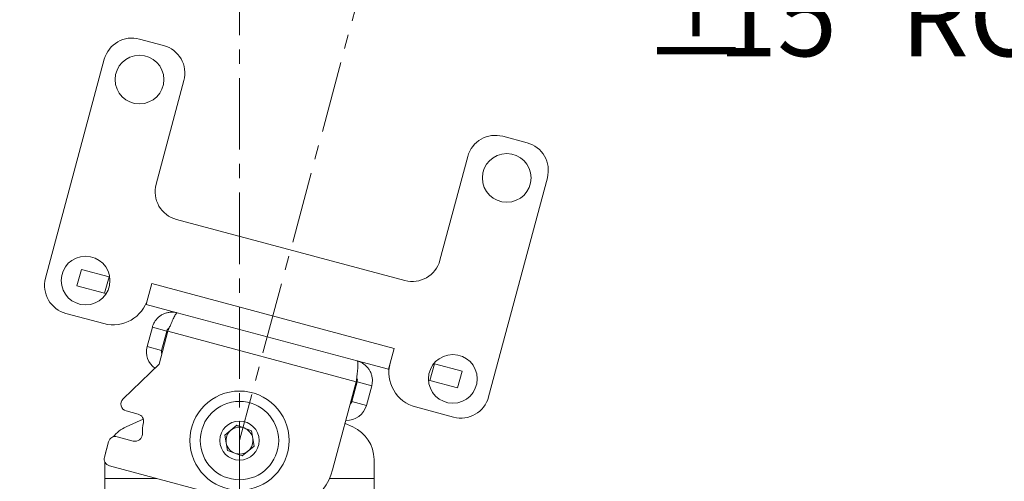
# Model space of a CAD drawing. Units: inches. Extents: x 2 to 66.2, y 1 to 43.2.
# Drawn here: x 33.7 to 40.5, y 34.9 to 38.1 of the extents above; entities that cross this region are included whole.
import ezdxf

# ---------------------------------------------------------------- set-up
doc = ezdxf.new("R2010")
doc.units = ezdxf.units.IN
doc.header["$MEASUREMENT"] = 0
doc.linetypes.add('CENTERX2', pattern=[0.8, 0.5, -0.1, 0.1, -0.1])
doc.styles.add('SLDTEXTSTYLE0', font='TXT', dxfattribs={"width": 0.75})
doc.dimstyles.new('SLDDIMSTYLE2', dxfattribs={"dimtxt": 0.551181, "dimasz": 0.944882, "dimexe": 0, "dimexo": 0.0625, "dimgap": 0.137795, "dimtad": 0, "dimtih": 1, "dimtoh": 1, "dimdec": 4, "dimlfac": 4, "dimzin": 12, "dimdsep": 46, "dimtxsty": 'SLDTEXTSTYLE0', "dimblk1": 'CLOSED', "dimblk2": 'CLOSED', "dimsah": 1, "dimcen": 0.09, "dimazin": 0, "dimtfac": 1, "dimtofl": 0, "dimtmove": 0, "dimatfit": 3, "dimldrblk": 'CLOSED', "dimfxl": 0, "dimtolj": 1, "dimtzin": 12, "dimarcsym": 0})

# ---------------------------------------------------------------- blocks, each defined once
blk = doc.blocks.new('_CLOSED')
at = {"color": 0, "linetype": 'ByBlock', "lineweight": -2}
for p, q in [((-1, 0.166667), (0, 0)), ((-1, 0.166667), (-1, -0.166667)), ((0, 0), (-1, -0.166667)), ((0, 0), (-1, 0))]:
    blk.add_line(p, q, dxfattribs=at)
blk = doc.blocks.new('*D11')
at = {"color": 7, "linetype": 'Continuous', "lineweight": 0}
for p, q in [((35.1869, 41.0293), (35.1869, 41.5702)), ((36.7635, 41.024), (36.8512, 41.3511))]:
    blk.add_line(p, q, dxfattribs=at)
for start, end in [(90, 107.08385), (75, 90), (32.8193, 75)]:
    blk.add_arc((35.1869, 35.1399), 6.2729, start, end, dxfattribs=at)
at = {"color": 7, "linetype": 'Continuous', "lineweight": 0, "xscale": 0.9448818897637796, "yscale": 0.9448818897637796}
for p, rotation in [((35.1869, 41.4128, 0.0039), 4.283009265887403), ((36.8104, 41.199, 0.0039), 160.7169907341137)]:
    blk.add_blockref('_CLOSED', p, dxfattribs=dict(at, rotation=rotation))
at = {"color": 7, "linetype": 'Continuous', "lineweight": 0, "char_height": 0.55118, "attachment_point": 1, "style": 'SLDTEXTSTYLE0'}
for s, insert in [('%%p', (37.9968, 38.3753)), ('15°', (38.5215, 38.3753)), (' ROTATION', (39.6297, 38.3753))]:
    blk.add_mtext(s, dxfattribs=dict(at, insert=insert))

msp = doc.modelspace()

# ---------------------------------------------------------------- linework, layer by layer
at = {"color": 7, "linetype": 'CENTERX2', "lineweight": 0}
for p, q in [((36.722774, 40.87184), (35.186896, 35.139867)), ((35.186896, 40.87184), (35.186896, 30.341129))]:
    msp.add_line(p, q, dxfattribs=at)
at = {"color": 7, "linetype": 'Continuous', "lineweight": 15}
for p, q in [((34.658022, 37.899119), (34.488985, 37.944412)), ((34.244036, 37.802991), (33.834131, 36.273206)), ((34.799443, 37.65417), (34.605329, 36.929725)), ((37.193577, 37.219719), (37.02454, 37.265012)), ((36.585477, 36.399146), (36.779591, 37.123591)), ((36.925094, 35.444985), (37.334999, 36.97477)), ((34.74675, 36.684777), (36.340528, 36.257725)), ((34.052862, 36.220188), (34.083817, 36.335712)), ((34.083817, 36.335712), (34.277002, 36.283948)), ((34.277002, 36.283948), (34.246047, 36.168424)), ((34.281268, 36.282805), (34.277002, 36.283948)), ((34.246047, 36.168424), (34.052862, 36.220188)), ((34.574868, 36.236488), (34.547369, 36.133858)), ((34.574868, 36.236488), (36.265238, 35.783555)), ((34.256093, 36.165732), (34.246047, 36.168424)), ((34.535825, 36.090778), (34.547369, 36.133858)), ((34.535825, 36.090778), (34.531951, 36.091816)), ((34.535825, 36.090778), (34.753159, 36.032544)), ((33.975553, 36.028257), (34.241182, 35.957082)), ((34.753159, 36.032544), (36.008862, 35.696079)), ((34.579122, 35.932064), (34.542681, 35.796061)), ((34.579122, 35.932064), (34.680158, 35.904991)), ((34.686988, 35.903161), (34.625519, 35.673754)), ((34.680158, 35.904991), (34.643716, 35.768989)), ((34.686988, 35.903161), (36.001476, 35.550945)), ((34.643716, 35.768989), (34.542681, 35.796061)), ((36.237739, 35.680925), (36.265238, 35.783555)), ((34.625519, 35.673754), (34.374614, 35.431151)), ((36.008862, 35.696079), (36.226195, 35.637845)), ((36.237739, 35.680925), (36.226195, 35.637845)), ((36.515973, 35.560199), (36.546928, 35.675724)), ((36.546928, 35.675724), (36.542662, 35.676867)), ((36.546928, 35.675724), (36.740113, 35.62396)), ((36.230069, 35.636807), (36.226195, 35.637845)), ((36.740113, 35.62396), (36.709158, 35.508435)), ((36.001476, 35.550945), (35.836479, 34.935168)), ((36.008306, 35.549115), (35.971864, 35.413113)), ((36.109342, 35.522043), (36.008306, 35.549115)), ((36.109342, 35.522043), (36.0729, 35.38604)), ((36.515973, 35.560199), (36.505928, 35.562891)), ((36.709158, 35.508435), (36.515973, 35.560199)), ((35.971864, 35.413113), (36.0729, 35.38604)), ((34.396429, 35.34691), (34.480876, 35.324282)), ((36.680145, 35.303563), (36.414515, 35.374739)), ((34.516086, 35.289458), (34.395967, 35.235665)), ((35.085202, 35.17781), (35.168909, 35.246908)), ((35.168909, 35.246908), (35.270603, 35.208965)), ((35.977825, 35.235665), (35.923514, 35.259988)), ((35.103189, 35.070769), (35.085202, 35.17781)), ((35.270603, 35.208965), (35.28859, 35.101924)), ((34.27316, 35.131473), (34.24469, 35.025221)), ((34.446304, 35.136843), (34.334397, 35.166829)), ((35.204883, 35.032826), (35.103189, 35.070769)), ((35.28859, 35.101924), (35.204883, 35.032826)), ((34.248146, 34.990159), (34.248146, 34.875717)), ((36.125646, 34.875717), (36.125646, 35.0075)), ((34.280045, 34.963984), (35.3772, 34.670003)), ((34.248146, 34.739867), (34.248146, 34.875717)), ((34.609463, 34.875717), (34.248146, 34.875717)), ((36.125646, 34.875717), (35.815036, 34.875717)), ((36.125646, 34.875717), (36.125646, 34.739867))]:
    msp.add_line(p, q, dxfattribs=at)
at = {"color": 7, "linetype": 'Continuous', "lineweight": 15, "flags": 128}
msp.add_lwpolyline([(34.261693, 35.08868), (34.258403, 35.078374), (34.252782, 35.055423)], dxfattribs=at)
at = {"color": 7, "linetype": 'Continuous', "lineweight": 15}
for centre, radius in [((34.489194, 37.661208), 0.17), ((37.051795, 36.974561), 0.17), ((34.113129, 36.257718), 0.17), ((36.675731, 35.571071), 0.17), ((35.186896, 35.139867), 0.346), ((35.186896, 35.139867), 0.2735), ((35.186896, 35.139867), 0.13675)]:
    msp.add_circle(centre, radius, dxfattribs=at)
for centre, radius, start, end in [((34.437221, 37.751227), 0.2, 75, 165), ((34.606258, 37.705934), 0.2, 345, 75), ((36.972776, 37.071827), 0.2, 75, 165), ((37.141814, 37.026534), 0.2, 345, 75), ((34.798514, 36.877962), 0.2, 165, 255), ((36.392292, 36.45091), 0.2, 255, 345), ((34.027317, 36.221442), 0.2, 165, 255), ((34.305887, 36.198563), 0.25, 255, 345), ((34.679939, 35.759283), 0.1421, 165, 233.6204208), ((34.679939, 35.759283), 0.0375, 165, 200.7633144), ((36.47922, 35.61622), 0.25, 165, 255), ((34.40937, 35.395206), 0.05, 134.0362435, 255), ((35.935642, 35.422819), 0.1421, 267.3649285, 345), ((35.935642, 35.422819), 0.0375, 309.2366856, 345), ((36.731909, 35.496749), 0.2, 255, 345), ((34.467935, 35.275986), 0.05, 348.3722867, 75), ((34.884213, 35.190326), 0.375, 168.3722867, 180.6992733), ((34.498146, 35.0075), 0.25, 114.124246, 140.7876719), ((34.459245, 35.18514), 0.05, 255, 0.6992733), ((35.186896, 35.139867), 0.094, 129.5389242, 189.5389242), ((35.186896, 35.139867), 0.094, 69.5389242, 129.5389242), ((35.186896, 35.139867), 0.094, 9.5389242, 69.5389242), ((35.875646, 35.0075), 0.25, 0, 65.875754), ((34.321456, 35.118532), 0.05, 75, 165), ((35.186896, 35.139867), 0.094, 189.5389242, 249.5389242), ((35.186896, 35.139867), 0.094, 309.5389242, 9.5389242), ((35.186896, 35.139867), 0.094, 249.5389242, 309.5389242), ((34.292986, 35.01228), 0.05, 165, 255), ((35.474257, 35.032225), 0.375, 255, 345)]:
    msp.add_arc(centre, radius, start, end, dxfattribs=at)
for points, knots in [([(34.753159, 36.032544), (34.744577, 36.034357), (34.727107, 36.038048), (34.701132, 36.037287), (34.676364, 36.032364), (34.653813, 36.023633), (34.632886, 36.011115), (34.614529, 35.995376), (34.59904, 35.976566), (34.586662, 35.95546), (34.581636, 35.939864), (34.579122, 35.932064)], [0, 0, 0, 0, 0.11771169, 0.23961334, 0.34646038, 0.45640604, 0.56325168, 0.6731958, 0.78004143, 0.88998554, 1, 1, 1, 1]), ([(34.686988, 35.903161), (34.690409, 35.911313), (34.697371, 35.927906), (34.70721, 35.951041), (34.716389, 35.97203), (34.724613, 35.990038), (34.732207, 36.005576), (34.738913, 36.017919), (34.744726, 36.02681), (34.749608, 36.032224), (34.751975, 36.032437), (34.753159, 36.032544)], [0, 0, 0, 0, 0.11771169, 0.23961334, 0.34646038, 0.45640604, 0.56325168, 0.6731958, 0.78004143, 0.88998554, 1, 1, 1, 1]), ([(34.697037, 35.927059), (34.693641, 35.924667), (34.686344, 35.919528), (34.681804, 35.91074), (34.680331, 35.905595), (34.680158, 35.904991)], [0, 0, 0, 0, 0.43464095, 0.93364205, 1, 1, 1, 1]), ([(36.008862, 35.696079), (36.009894, 35.695316), (36.011994, 35.693764), (36.01346, 35.68565), (36.013887, 35.673976), (36.013365, 35.659343), (36.012034, 35.641573), (36.01004, 35.621449), (36.007501, 35.59917), (36.004597, 35.575525), (36.002517, 35.55914), (36.001476, 35.550945)], [0, 0, 0, 0, 0.117711692, 0.239613341, 0.346460382, 0.456406038, 0.563251676, 0.673195801, 0.780041428, 0.889985542, 1, 1, 1, 1]), ([(36.109342, 35.522043), (36.111155, 35.530625), (36.114847, 35.548094), (36.114085, 35.574069), (36.109162, 35.598837), (36.100432, 35.621389), (36.087914, 35.642316), (36.072174, 35.660673), (36.053365, 35.676161), (36.032258, 35.688539), (36.016662, 35.693565), (36.008862, 35.696079)], [0, 0, 0, 0, 0.11771169, 0.23961334, 0.34646038, 0.45640604, 0.56325168, 0.6731958, 0.78004143, 0.88998554, 1, 1, 1, 1]), ([(36.008306, 35.549115), (36.008932, 35.553769), (36.010184, 35.563076), (36.007955, 35.57322), (36.004852, 35.576957), (36.004767, 35.577058)], [0, 0, 0, 0, 0.49312446, 0.98624888, 1, 1, 1, 1])]:
    msp.add_open_spline(points, degree=3, knots=knots, dxfattribs=at)

# ---------------------------------------------------------------- dimensions: what is measured, and where the dimension line sits
at = {"color": 7, "linetype": 'Continuous', "lineweight": 0}
dim = msp.add_angular_dim_2l(base=(36.005674, 41.359102), line1=((36.722774, 40.87184), (35.186896, 35.139867)), line2=((35.186896, 40.87184), (35.186896, 30.341129)), text='%%p<> ROTATION', dimstyle='SLDDIMSTYLE2', dxfattribs=at)
dim.commit()
dim.dimension.update_dxf_attribs({"geometry": '*D11', "text_midpoint": (40.716242, 38.102233), "dimtype": 162})

doc.saveas('drawing.dxf')
